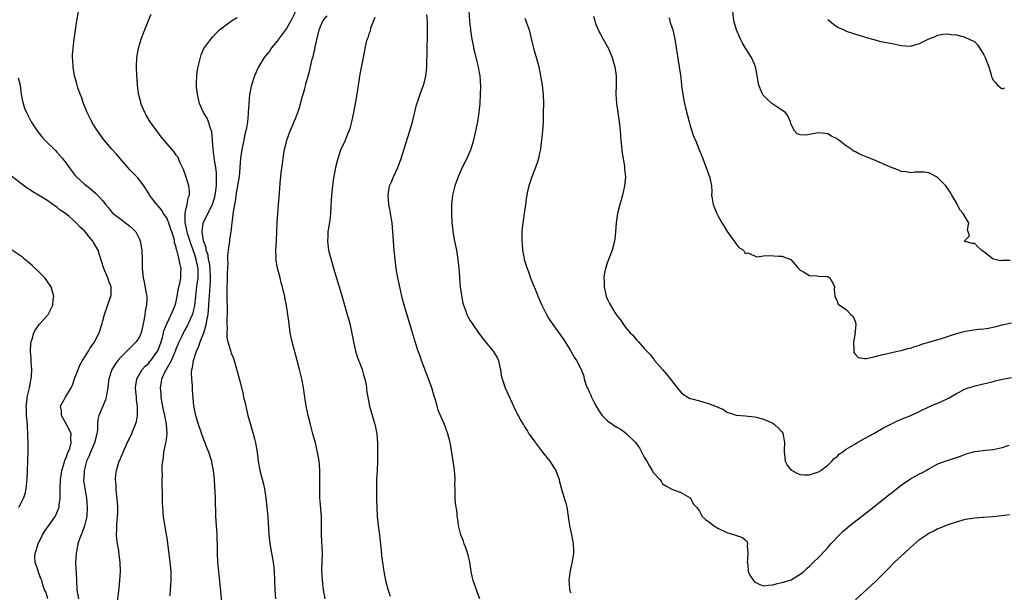
# Model space of a CAD drawing. Units: inches. Extents: x 2583000 to 2586000, y 1494000 to 1497000.
# Drawn here: x 2585357 to 2585571, y 1494868 to 1494993 of the extents above; entities that cross this region are included whole.
import ezdxf

# ---------------------------------------------------------------- set-up
doc = ezdxf.new("R2010")
doc.units = ezdxf.units.IN
doc.header["$MEASUREMENT"] = 0
doc.layers.add('LD25831494_10ft', color=133, linetype='Continuous')

msp = doc.modelspace()

# ---------------------------------------------------------------- linework, layer by layer
at = {"layer": 'LD25831494_10ft'}
for points, elevation in [([(2585378.08, 1494865), (2585378.6, 1494869.4), (2585378.74, 1494871), (2585378.86, 1494873), (2585378.8, 1494875), (2585378.58, 1494876.58), (2585378.47, 1494877.53), (2585378.2, 1494879), (2585378.05, 1494880.05), (2585377.99, 1494881), (2585378.04, 1494881.96), (2585378.03, 1494883), (2585378.11, 1494884.11), (2585378.21, 1494885), (2585378.26, 1494885.74), (2585378.29, 1494887), (2585378.14, 1494889), (2585378.01, 1494889.99), (2585377.9, 1494891), (2585377.9, 1494891.9), (2585377.8, 1494893), (2585377.85, 1494894.15), (2585377.99, 1494895), (2585378.58, 1494897), (2585378.72, 1494897.28), (2585379.41, 1494899), (2585380.53, 1494901.47), (2585381.32, 1494903), (2585381.51, 1494903.51), (2585382.15, 1494905), (2585382.36, 1494905.64), (2585382.56, 1494907), (2585382.53, 1494908.53), (2585382.58, 1494909), (2585382.37, 1494910.37), (2585382.34, 1494911), (2585382.19, 1494912.19), (2585382.15, 1494913), (2585382.45, 1494915), (2585383.61, 1494917), (2585384.25, 1494917.75), (2585385, 1494918.42), (2585385.27, 1494918.73), (2585385.49, 1494919), (2585386.96, 1494921), (2585387, 1494921.08), (2585387.7, 1494923), (2585388, 1494924), (2585388.25, 1494925), (2585388.38, 1494925.62), (2585389, 1494927.11), (2585389.91, 1494929), (2585390.65, 1494930.65), (2585390.79, 1494931), (2585391, 1494931.85), (2585391.23, 1494933), (2585391.58, 1494935), (2585391.76, 1494935.76), (2585392, 1494937), (2585392.03, 1494937.97), (2585392.1, 1494939), (2585391.86, 1494939.86), (2585391.66, 1494941), (2585391.22, 1494942.78), (2585391.1, 1494943.1), (2585391, 1494943.6), (2585390.66, 1494944.66), (2585390.62, 1494945), (2585390.52, 1494945.48), (2585390.04, 1494947), (2585389.76, 1494947.76), (2585389.36, 1494949), (2585389.28, 1494949.28), (2585389, 1494949.91), (2585388.25, 1494951), (2585387.79, 1494951.79), (2585387, 1494952.78), (2585386.75, 1494953), (2585385.2, 1494955), (2585385, 1494955.37), (2585384.4, 1494956.4), (2585383.98, 1494957), (2585382.68, 1494958.68), (2585381, 1494960.44), (2585378.82, 1494963), (2585377.96, 1494963.96), (2585376.98, 1494965), (2585375.27, 1494967), (2585373.84, 1494969), (2585373, 1494970.33), (2585372.59, 1494971), (2585371.6, 1494973), (2585370.78, 1494975), (2585370.33, 1494976.33), (2585370.06, 1494977), (2585369.59, 1494978.41), (2585369.41, 1494979), (2585369.33, 1494979.33), (2585368.86, 1494981), (2585368.52, 1494983), (2585368.45, 1494984.45), (2585368.41, 1494985), (2585368.42, 1494985.58), (2585368.52, 1494987), (2585368.78, 1494989), (2585369.38, 1494993), (2585369.71, 1494995)], 10440), ([(2585389.66, 1494867.66), (2585389.77, 1494869), (2585389.88, 1494871), (2585389.87, 1494873), (2585389.69, 1494875), (2585389, 1494880.34), (2585388.91, 1494881), (2585388.26, 1494885), (2585388.06, 1494887), (2585388.01, 1494888.01), (2585387.99, 1494890.01), (2585387.93, 1494891.93), (2585387.94, 1494893), (2585388, 1494894), (2585387.97, 1494895), (2585387.97, 1494895.97), (2585388.08, 1494897), (2585388.23, 1494897.77), (2585388.34, 1494899), (2585388.65, 1494900.65), (2585388.79, 1494901.21), (2585389.01, 1494903), (2585388.9, 1494905.1), (2585388.51, 1494907), (2585388.21, 1494908.21), (2585387.87, 1494910.13), (2585387.74, 1494911), (2585387.7, 1494911.7), (2585387.57, 1494913), (2585387.78, 1494914.22), (2585387.88, 1494915), (2585388.68, 1494916.68), (2585388.85, 1494917), (2585388.92, 1494917.08), (2585389.98, 1494919), (2585390.68, 1494920.68), (2585390.83, 1494921), (2585391, 1494921.49), (2585391.62, 1494923), (2585392.2, 1494924.2), (2585392.57, 1494925), (2585392.72, 1494925.28), (2585393.47, 1494926.53), (2585393.69, 1494927), (2585394.19, 1494928.19), (2585394.58, 1494929), (2585394.68, 1494929.32), (2585395.06, 1494930.94), (2585395.28, 1494933), (2585395.52, 1494935), (2585395.57, 1494935.57), (2585395.76, 1494937), (2585395.78, 1494938.22), (2585395.75, 1494939), (2585395.38, 1494941), (2585395, 1494942.22), (2585394.72, 1494943), (2585394.24, 1494944.24), (2585393.54, 1494946.46), (2585393.38, 1494947), (2585393.35, 1494947.36), (2585392.93, 1494949.07), (2585392.93, 1494951), (2585393, 1494951.44), (2585393.4, 1494953), (2585393.61, 1494954.39), (2585393.88, 1494955), (2585393.88, 1494955.88), (2585393.75, 1494957), (2585393.11, 1494959.11), (2585392.61, 1494960.61), (2585391.79, 1494962.21), (2585391.48, 1494963), (2585391.33, 1494963.33), (2585391, 1494963.75), (2585390.5, 1494964.5), (2585389, 1494966.17), (2585387.72, 1494967.72), (2585386.75, 1494969), (2585385.34, 1494971), (2585384.45, 1494972.45), (2585384.14, 1494973), (2585383.3, 1494975), (2585383.26, 1494975.26), (2585383, 1494976.28), (2585382.79, 1494977.21), (2585382.57, 1494979), (2585382.47, 1494980.47), (2585382.41, 1494981), (2585382.34, 1494983), (2585382.44, 1494985), (2585382.78, 1494987), (2585383.39, 1494989), (2585383.83, 1494990.17), (2585384.97, 1494993.03), (2585385.56, 1494994.44)], 10430), ([(2585401.07, 1494865), (2585400.69, 1494868.69), (2585400.65, 1494869.35), (2585400.27, 1494873), (2585400.09, 1494875), (2585400.02, 1494877), (2585400.03, 1494877.97), (2585399.93, 1494881), (2585399.78, 1494883), (2585399.65, 1494885), (2585399.63, 1494886.37), (2585399.58, 1494887.58), (2585399.58, 1494889), (2585399.52, 1494890.48), (2585399.44, 1494891.44), (2585399.33, 1494893), (2585399.13, 1494895), (2585399, 1494895.71), (2585398.78, 1494896.78), (2585398.73, 1494897), (2585398.6, 1494897.4), (2585398.08, 1494899), (2585397.76, 1494899.76), (2585397.3, 1494901), (2585397, 1494901.69), (2585395.85, 1494905), (2585395.34, 1494906.66), (2585395.25, 1494907), (2585395, 1494908.26), (2585394.9, 1494908.9), (2585394.87, 1494909), (2585394.58, 1494912.58), (2585394.57, 1494913.43), (2585394.38, 1494915), (2585394.31, 1494916.31), (2585394.39, 1494917), (2585394.55, 1494917.45), (2585394.74, 1494919), (2585395.41, 1494921), (2585395.94, 1494922.06), (2585396.24, 1494923), (2585397.05, 1494925), (2585397.62, 1494927), (2585397.71, 1494927.71), (2585397.96, 1494929), (2585398.07, 1494929.93), (2585398.17, 1494932.17), (2585398.24, 1494933), (2585398.32, 1494934.32), (2585398.39, 1494935), (2585398.44, 1494936.44), (2585398.48, 1494937), (2585398.38, 1494939), (2585398.23, 1494940.23), (2585398.07, 1494941), (2585397.93, 1494941.93), (2585397.56, 1494943), (2585397.51, 1494943.51), (2585396.97, 1494945.03), (2585396.69, 1494947), (2585396.9, 1494948.9), (2585396.89, 1494949), (2585396.92, 1494949.08), (2585398.89, 1494953), (2585399.39, 1494954.61), (2585399.48, 1494955), (2585399.75, 1494957), (2585399.76, 1494958.24), (2585399.8, 1494959), (2585399.77, 1494959.77), (2585399.64, 1494961), (2585399.36, 1494962.64), (2585399.29, 1494963.29), (2585399.03, 1494965), (2585398.91, 1494966.91), (2585398.89, 1494967), (2585398.79, 1494968.79), (2585398.72, 1494969), (2585398.48, 1494969.52), (2585398.07, 1494971), (2585397.77, 1494971.77), (2585396.98, 1494973), (2585396.11, 1494975), (2585395.62, 1494977), (2585395.43, 1494978.57), (2585395.4, 1494979), (2585395.43, 1494979.43), (2585395.47, 1494981), (2585395.65, 1494982.35), (2585395.8, 1494983), (2585396.1, 1494984.1), (2585396.27, 1494985), (2585396.44, 1494985.56), (2585397.05, 1494986.95), (2585398.51, 1494989), (2585399, 1494989.51), (2585399.69, 1494990.31), (2585400.4, 1494991), (2585401, 1494991.5), (2585403.05, 1494993), (2585404.28, 1494993.72)], 10420), ([(2585417.03, 1494995), (2585415.95, 1494993), (2585415, 1494991.32), (2585413.29, 1494989), (2585413, 1494988.55), (2585411.72, 1494987), (2585411.44, 1494986.56), (2585411, 1494985.96), (2585410.2, 1494985), (2585408.92, 1494983), (2585408.04, 1494981), (2585407.43, 1494979), (2585407.34, 1494978.66), (2585407, 1494976.92), (2585406.8, 1494975), (2585406.82, 1494974.82), (2585406.68, 1494973), (2585406.69, 1494972.69), (2585406.52, 1494971), (2585406.32, 1494969.68), (2585406.2, 1494969), (2585405.9, 1494967.9), (2585405.73, 1494967), (2585405.35, 1494965.35), (2585405.29, 1494965), (2585405.03, 1494962.97), (2585404.88, 1494961.12), (2585404.88, 1494960.88), (2585404.69, 1494959), (2585404.46, 1494957.54), (2585404.39, 1494957), (2585404.03, 1494955), (2585403.92, 1494954.08), (2585403.67, 1494953), (2585403.39, 1494951.39), (2585403.37, 1494951), (2585403.37, 1494950.63), (2585403.14, 1494949), (2585402.9, 1494947), (2585402.65, 1494945.35), (2585402.58, 1494945), (2585402.54, 1494944.54), (2585402.31, 1494943), (2585402.16, 1494941.84), (2585402.18, 1494941), (2585402.23, 1494940.23), (2585402.07, 1494937.93), (2585402.1, 1494937), (2585402.07, 1494936.07), (2585402.02, 1494935), (2585402, 1494933), (2585402.11, 1494929.89), (2585402.11, 1494929), (2585402.02, 1494928.02), (2585402.04, 1494927), (2585402.11, 1494925.89), (2585402.01, 1494925), (2585402.01, 1494924.01), (2585402.26, 1494923), (2585402.82, 1494921.18), (2585402.88, 1494920.88), (2585403, 1494920.55), (2585403.45, 1494919.45), (2585403.61, 1494919), (2585404.38, 1494916.38), (2585405, 1494913.93), (2585405.57, 1494911.57), (2585405.69, 1494911), (2585405.95, 1494909.95), (2585406.14, 1494909), (2585406.32, 1494908.32), (2585406.63, 1494907), (2585407.17, 1494905), (2585407.78, 1494903), (2585408.07, 1494901.93), (2585408.31, 1494901), (2585408.65, 1494899), (2585408.89, 1494897), (2585409.26, 1494895), (2585410, 1494892), (2585410.21, 1494891), (2585410.52, 1494889), (2585410.75, 1494887), (2585410.94, 1494885), (2585411.17, 1494881), (2585411.4, 1494879), (2585412.12, 1494875), (2585412.25, 1494873.75), (2585412.32, 1494873), (2585412.47, 1494869), (2585412.66, 1494867)], 10410), ([(2585423.49, 1494867), (2585423.12, 1494869), (2585422.86, 1494871), (2585422.77, 1494873.23), (2585422.83, 1494875), (2585422.87, 1494876.87), (2585422.65, 1494881), (2585422.66, 1494881.34), (2585422.64, 1494885), (2585422.54, 1494886.54), (2585422.4, 1494888.4), (2585422.33, 1494889), (2585422.3, 1494889.7), (2585422.27, 1494891), (2585422.31, 1494892.31), (2585422.31, 1494894.31), (2585422.29, 1494895), (2585422.2, 1494896.2), (2585422.12, 1494897), (2585421.8, 1494899), (2585421.32, 1494901), (2585420.77, 1494903), (2585420.26, 1494905), (2585419.78, 1494907), (2585419.35, 1494909), (2585419.02, 1494911), (2585418.71, 1494913), (2585418.34, 1494915), (2585418.1, 1494916.1), (2585417.9, 1494917), (2585417.39, 1494919), (2585416.27, 1494923), (2585415.87, 1494925), (2585415.51, 1494927.51), (2585415.32, 1494929), (2585415.02, 1494930.98), (2585414.68, 1494932.68), (2585414.64, 1494933), (2585414.3, 1494934.3), (2585414.16, 1494935), (2585413.9, 1494935.9), (2585413.62, 1494937), (2585413.06, 1494939.06), (2585412.75, 1494940.75), (2585412.73, 1494941), (2585412.75, 1494941.25), (2585412.72, 1494943), (2585412.83, 1494945), (2585412.97, 1494949.03), (2585413.12, 1494951), (2585413.31, 1494953), (2585413.44, 1494954.56), (2585413.49, 1494955.49), (2585413.65, 1494957.65), (2585413.88, 1494959.88), (2585414.16, 1494961.84), (2585414.3, 1494963), (2585414.62, 1494965), (2585415, 1494966.62), (2585415.1, 1494967), (2585415.86, 1494969), (2585416.21, 1494969.79), (2585417, 1494971.7), (2585417.5, 1494973), (2585417.89, 1494974.11), (2585418.55, 1494976.55), (2585418.76, 1494977.24), (2585419, 1494978.21), (2585419.17, 1494978.83), (2585419.28, 1494979.28), (2585420.02, 1494981.98), (2585420.66, 1494984.66), (2585420.82, 1494985.18), (2585421, 1494985.95), (2585421.22, 1494986.78), (2585421.31, 1494987.31), (2585422.18, 1494991), (2585422.94, 1494993), (2585423, 1494993.09), (2585423.9, 1494994.1)], 10400), ([(2585434.26, 1494993.74), (2585433.37, 1494991.37), (2585433.24, 1494990.76), (2585433, 1494990.15), (2585432.73, 1494989.27), (2585432.59, 1494989), (2585432.41, 1494988.4), (2585432.09, 1494987), (2585431.94, 1494986.06), (2585431.71, 1494985), (2585431, 1494981.38), (2585430.35, 1494977), (2585430.01, 1494975), (2585429.63, 1494973), (2585429.22, 1494971), (2585428.73, 1494969.27), (2585428.64, 1494969), (2585427.57, 1494966.44), (2585426.91, 1494965), (2585426.19, 1494963), (2585425.68, 1494961), (2585425.28, 1494958.72), (2585425.05, 1494957), (2585424.83, 1494955), (2585424.68, 1494952.68), (2585424.59, 1494951), (2585424.45, 1494949.55), (2585424.23, 1494948.23), (2585424.06, 1494947), (2585424.02, 1494945.98), (2585423.95, 1494945), (2585424.21, 1494943), (2585424.61, 1494941.39), (2585425.43, 1494938.57), (2585427, 1494933.38), (2585427.7, 1494931), (2585428.27, 1494929), (2585428.8, 1494927), (2585429.2, 1494925.2), (2585429.63, 1494923), (2585430.07, 1494921), (2585430.29, 1494920.29), (2585430.82, 1494918.82), (2585431, 1494918.4), (2585431.55, 1494917), (2585431.84, 1494915.84), (2585432.11, 1494915), (2585432.4, 1494913.6), (2585432.46, 1494913), (2585432.5, 1494912.5), (2585432.75, 1494911), (2585433.12, 1494909), (2585433.97, 1494906.03), (2585434.31, 1494905), (2585434.44, 1494904.44), (2585434.71, 1494903), (2585434.86, 1494900.86), (2585434.9, 1494899), (2585434.9, 1494897), (2585434.81, 1494895), (2585434.68, 1494893), (2585434.63, 1494891), (2585434.67, 1494888.67), (2585434.71, 1494887), (2585434.82, 1494885), (2585435.01, 1494883.01), (2585435.28, 1494881), (2585435.46, 1494879.46), (2585435.52, 1494879), (2585435.83, 1494875.83), (2585435.93, 1494875), (2585436.1, 1494873.9), (2585436.21, 1494873), (2585436.62, 1494871), (2585437.13, 1494869.13), (2585437.6, 1494867.6)], 10390), ([(2585457.17, 1494867), (2585456.56, 1494868.56), (2585455.73, 1494871), (2585455.58, 1494871.58), (2585455.27, 1494873), (2585454.98, 1494875), (2585454.6, 1494876.6), (2585454.13, 1494878.13), (2585453.73, 1494879), (2585453.6, 1494879.6), (2585453, 1494881), (2585452.54, 1494883), (2585452.36, 1494884.36), (2585452.26, 1494885), (2585452.19, 1494885.81), (2585451.86, 1494887.86), (2585451.81, 1494889), (2585451.82, 1494890.18), (2585451.76, 1494891), (2585451.75, 1494891.75), (2585451.77, 1494893), (2585451.7, 1494894.3), (2585451.65, 1494895), (2585451.55, 1494895.55), (2585451.36, 1494897), (2585451.09, 1494898.91), (2585450.75, 1494900.75), (2585450.72, 1494901), (2585450.63, 1494901.37), (2585450.18, 1494903), (2585449.43, 1494905), (2585448.58, 1494907), (2585448.12, 1494908.12), (2585447.85, 1494909), (2585447.41, 1494910.59), (2585447.2, 1494911.2), (2585446.67, 1494913), (2585445.95, 1494915), (2585445, 1494917.46), (2585444.44, 1494919), (2585444.1, 1494920.1), (2585443.76, 1494921), (2585443.15, 1494922.85), (2585442.48, 1494925), (2585441.68, 1494927.68), (2585440.71, 1494931), (2585440.34, 1494932.34), (2585440.18, 1494933), (2585439.73, 1494935), (2585439.32, 1494937), (2585438.96, 1494939), (2585438.69, 1494941), (2585438.5, 1494943), (2585438.24, 1494947), (2585438.05, 1494949), (2585437.72, 1494951), (2585437.59, 1494951.59), (2585437.33, 1494953), (2585437.17, 1494955), (2585437.5, 1494957), (2585437.88, 1494957.88), (2585438.33, 1494959), (2585439.27, 1494961), (2585440.02, 1494963), (2585441.41, 1494967.41), (2585441.93, 1494969), (2585442.49, 1494971), (2585443.35, 1494974.65), (2585443.72, 1494975.72), (2585444.14, 1494977), (2585444.39, 1494977.61), (2585444.89, 1494979), (2585445, 1494979.38), (2585445.42, 1494981), (2585445.46, 1494981.46), (2585445.65, 1494983), (2585445.64, 1494983.64), (2585445.72, 1494986.28), (2585445.68, 1494987.68), (2585445.74, 1494989), (2585445.73, 1494989.73), (2585445.78, 1494991), (2585445.74, 1494991.74), (2585445.73, 1494993), (2585445.65, 1494994.35)], 10380), ([(2585454.79, 1494995), (2585454.91, 1494993), (2585455, 1494992.15), (2585455.14, 1494991.14), (2585455.15, 1494990.85), (2585455.44, 1494989), (2585455.71, 1494987.71), (2585455.81, 1494987), (2585456.05, 1494985.95), (2585456.44, 1494984.44), (2585456.78, 1494983), (2585457, 1494981.69), (2585457.13, 1494981), (2585457.29, 1494978.71), (2585457.27, 1494977), (2585457.18, 1494975), (2585456.97, 1494973.03), (2585456.63, 1494971), (2585456.02, 1494968.02), (2585455.78, 1494967), (2585455.17, 1494965), (2585454.3, 1494963), (2585453.34, 1494961), (2585452.46, 1494959), (2585451.73, 1494957), (2585451.23, 1494955), (2585451.01, 1494953), (2585450.96, 1494951), (2585451.05, 1494949), (2585451.27, 1494947.27), (2585451.29, 1494947), (2585451.34, 1494946.66), (2585451.66, 1494945), (2585452.07, 1494943), (2585452.4, 1494941), (2585452.61, 1494939), (2585452.73, 1494937.27), (2585452.75, 1494936.75), (2585452.89, 1494935), (2585453.15, 1494933.15), (2585453.49, 1494931.49), (2585453.64, 1494931), (2585454.04, 1494929.96), (2585454.35, 1494929), (2585454.55, 1494928.55), (2585455, 1494927.73), (2585455.47, 1494927), (2585456.86, 1494925), (2585457.79, 1494923.79), (2585459, 1494922.29), (2585460.1, 1494921), (2585460.44, 1494920.44), (2585461, 1494919.45), (2585461.22, 1494919), (2585461.53, 1494917.53), (2585461.67, 1494917), (2585461.8, 1494915.8), (2585462, 1494915), (2585462.55, 1494913.45), (2585462.68, 1494913), (2585463.39, 1494911.39), (2585465, 1494907.93), (2585465.33, 1494907.33), (2585465.53, 1494907), (2585466.13, 1494905.87), (2585466.63, 1494905), (2585466.79, 1494904.79), (2585467, 1494904.44), (2585467.58, 1494903.58), (2585467.82, 1494903), (2585469, 1494901.47), (2585469.19, 1494901.19), (2585469.29, 1494901), (2585470.85, 1494899), (2585472.44, 1494897), (2585472.65, 1494896.65), (2585473.45, 1494895.45), (2585473.71, 1494895), (2585474.43, 1494893), (2585474.53, 1494892.53), (2585475, 1494890.69), (2585475.54, 1494889), (2585475.87, 1494887.87), (2585476.1, 1494887), (2585476.43, 1494885), (2585476.47, 1494884.47), (2585476.69, 1494883), (2585477.12, 1494881), (2585477.44, 1494879.44), (2585477.51, 1494879), (2585477.56, 1494877.56), (2585477.54, 1494877), (2585477.22, 1494874.78), (2585477, 1494873.89), (2585476.78, 1494872.78), (2585476.53, 1494871), (2585476.69, 1494869.31), (2585476.68, 1494869), (2585476.76, 1494868.76), (2585477, 1494868.32)], 10370), ([(2585467, 1494993.54), (2585467.21, 1494993), (2585467.88, 1494991), (2585468.52, 1494988.52), (2585468.88, 1494987), (2585469.8, 1494983.8), (2585470, 1494983), (2585470.41, 1494981), (2585470.72, 1494979), (2585470.94, 1494976.94), (2585471.01, 1494975), (2585471, 1494973), (2585470.96, 1494971), (2585470.85, 1494969), (2585470.63, 1494967), (2585470.55, 1494966.55), (2585470.35, 1494965), (2585470.15, 1494964.15), (2585469.93, 1494963), (2585469.72, 1494962.28), (2585469.27, 1494961), (2585468.5, 1494959), (2585467.86, 1494957), (2585467.51, 1494955.51), (2585467.4, 1494955), (2585467.36, 1494954.64), (2585467.09, 1494953), (2585466.8, 1494951), (2585466.61, 1494949.39), (2585466.52, 1494949), (2585466.45, 1494948.45), (2585466.35, 1494947), (2585466.31, 1494945.69), (2585466.32, 1494945), (2585466.39, 1494944.39), (2585466.46, 1494943), (2585466.82, 1494941.18), (2585466.86, 1494941), (2585467.48, 1494939), (2585467.74, 1494938.26), (2585468.19, 1494937), (2585468.43, 1494936.43), (2585468.99, 1494935), (2585469.61, 1494933.61), (2585469.82, 1494933), (2585470.19, 1494932.19), (2585470.68, 1494931), (2585471.67, 1494929), (2585472.16, 1494928.16), (2585472.9, 1494927), (2585474.36, 1494925), (2585475.44, 1494923.44), (2585475.76, 1494923), (2585476.98, 1494921), (2585477.71, 1494919.71), (2585478.26, 1494919), (2585479, 1494917.46), (2585479.25, 1494917), (2585479.76, 1494915.76), (2585479.9, 1494915), (2585480.24, 1494913.76), (2585480.57, 1494913), (2585480.75, 1494912.75), (2585481, 1494912.12), (2585481.38, 1494911.38), (2585481.49, 1494911), (2585481.93, 1494910.07), (2585482.5, 1494909), (2585483, 1494908.12), (2585483.48, 1494907.48), (2585483.83, 1494907), (2585485, 1494905.82), (2585486.15, 1494905), (2585486.69, 1494904.69), (2585487, 1494904.44), (2585487.95, 1494903.95), (2585489, 1494903.11), (2585489.07, 1494903.07), (2585491, 1494901.15), (2585491.95, 1494899.95), (2585493, 1494897.93), (2585493.54, 1494897), (2585494.05, 1494896.05), (2585494.73, 1494895), (2585495, 1494894.47), (2585496.38, 1494893), (2585496.65, 1494892.65), (2585497, 1494892.12), (2585497.68, 1494891.68), (2585499, 1494890.96), (2585501, 1494890.2), (2585503, 1494889.01), (2585503.69, 1494887.69), (2585504.4, 1494887), (2585505, 1494886.14), (2585505.65, 1494885), (2585506.35, 1494884.35), (2585507, 1494883.9), (2585507.48, 1494883.48), (2585508.06, 1494883), (2585509, 1494882.43), (2585511, 1494881.46), (2585512.9, 1494880.9), (2585514.42, 1494880.42), (2585515, 1494879.85), (2585515.42, 1494879.42), (2585515.51, 1494879), (2585515.42, 1494878.58), (2585515.59, 1494877), (2585515.49, 1494875.49), (2585515.44, 1494875), (2585515.55, 1494874.45), (2585515.67, 1494873), (2585516.05, 1494872.05), (2585516.79, 1494871), (2585517, 1494870.76), (2585518.18, 1494870.18), (2585519, 1494869.89), (2585519.98, 1494870.02), (2585521, 1494870.07), (2585521.71, 1494870.29), (2585523, 1494870.55), (2585523.31, 1494870.69), (2585525, 1494871.19), (2585527, 1494872.37), (2585527.74, 1494873), (2585528.39, 1494873.61), (2585529, 1494874.12), (2585529.42, 1494874.58), (2585529.9, 1494875), (2585531, 1494876.06), (2585532.41, 1494877.59), (2585533, 1494878.21), (2585533.67, 1494879), (2585535.54, 1494881), (2585536.27, 1494881.73), (2585537.77, 1494883), (2585541, 1494885.48), (2585545.44, 1494889), (2585546.3, 1494889.7), (2585547, 1494890.23), (2585547.97, 1494891), (2585549, 1494891.78), (2585551, 1494893.16), (2585552.2, 1494893.8), (2585553, 1494894.27), (2585553.5, 1494894.5), (2585554.42, 1494895), (2585555, 1494895.35), (2585557, 1494896.44), (2585559, 1494897.18), (2585560.41, 1494897.59), (2585561.89, 1494898.11), (2585563, 1494898.55), (2585563.33, 1494898.67), (2585564.53, 1494899), (2585565, 1494899.11), (2585567.41, 1494899.41), (2585569, 1494899.58), (2585571, 1494900.04), (2585572.52, 1494900.52)], 10360), ([(2585481.96, 1494994.04), (2585482.21, 1494993), (2585482.4, 1494992.4), (2585483, 1494990.92), (2585484.02, 1494989), (2585485, 1494987.29), (2585485.1, 1494987.1), (2585485.97, 1494985), (2585486.23, 1494984.23), (2585486.59, 1494983), (2585486.89, 1494981), (2585486.89, 1494979), (2585486.83, 1494977), (2585486.93, 1494975), (2585487.22, 1494973), (2585487.48, 1494971.48), (2585487.55, 1494971), (2585487.75, 1494969), (2585487.86, 1494967), (2585488.15, 1494964.15), (2585488.67, 1494961.33), (2585488.69, 1494961), (2585488.7, 1494960.7), (2585488.89, 1494959), (2585488.7, 1494957), (2585488.22, 1494955), (2585487.68, 1494953), (2585487.19, 1494951), (2585486.88, 1494949), (2585486.73, 1494947), (2585486.56, 1494945.44), (2585486.5, 1494945), (2585485.98, 1494943), (2585485, 1494940.4), (2585484.53, 1494939), (2585484.27, 1494937.73), (2585484.18, 1494937), (2585484.24, 1494936.24), (2585484.27, 1494935), (2585484.71, 1494933), (2585485, 1494932.27), (2585485.42, 1494931.42), (2585485.61, 1494931), (2585486.58, 1494929.42), (2585487, 1494928.79), (2585487.82, 1494927.82), (2585488.32, 1494927), (2585489, 1494926.12), (2585489.96, 1494925), (2585490.47, 1494924.47), (2585491, 1494923.85), (2585491.41, 1494923.41), (2585491.75, 1494923), (2585493, 1494921.6), (2585493.54, 1494921), (2585494.25, 1494920.26), (2585495, 1494919.31), (2585495.15, 1494919.15), (2585495.26, 1494919), (2585497, 1494917), (2585497.95, 1494915.95), (2585498.66, 1494915), (2585500.54, 1494912.54), (2585501, 1494912.08), (2585501.56, 1494911.56), (2585502.49, 1494911), (2585502.79, 1494910.79), (2585503, 1494910.71), (2585503.37, 1494910.63), (2585505, 1494910.15), (2585506.16, 1494909.84), (2585507, 1494909.63), (2585508.86, 1494908.86), (2585509, 1494908.77), (2585510.26, 1494908.26), (2585511, 1494907.7), (2585511.58, 1494907.58), (2585513, 1494907.02), (2585515, 1494906.9), (2585517, 1494906.72), (2585517.4, 1494906.6), (2585519, 1494906.18), (2585521, 1494905.28), (2585521.39, 1494905), (2585522.24, 1494904.24), (2585523, 1494903.42), (2585523.16, 1494903.16), (2585523.23, 1494903), (2585523.25, 1494902.75), (2585523.57, 1494901), (2585523.5, 1494899.5), (2585523.45, 1494899), (2585523.54, 1494898.46), (2585523.7, 1494897), (2585524.17, 1494896.17), (2585525, 1494895.1), (2585525.05, 1494895.05), (2585526.36, 1494894.36), (2585527, 1494894.09), (2585527.92, 1494894.08), (2585529, 1494894.03), (2585531, 1494894.67), (2585531.49, 1494895), (2585533, 1494896.12), (2585533.9, 1494897), (2585534.4, 1494897.6), (2585535, 1494898.04), (2585535.46, 1494898.54), (2585536.14, 1494899), (2585537, 1494899.67), (2585538.54, 1494900.54), (2585539, 1494900.83), (2585539.32, 1494901), (2585540.37, 1494901.63), (2585541, 1494901.94), (2585543, 1494903.09), (2585545, 1494904.2), (2585546.84, 1494905.16), (2585548.19, 1494905.81), (2585549.59, 1494906.41), (2585551.1, 1494907), (2585555, 1494908.86), (2585556.5, 1494909.5), (2585557, 1494909.69), (2585559, 1494910.62), (2585559.26, 1494910.74), (2585561, 1494911.76), (2585563, 1494912.81), (2585563.55, 1494913), (2585564.67, 1494913.33), (2585565, 1494913.45), (2585566.28, 1494913.72), (2585567.88, 1494914.12), (2585569, 1494914.37), (2585569.49, 1494914.51), (2585571.08, 1494914.92), (2585573, 1494915.28)], 10350), ([(2585498.39, 1494993.61), (2585498.64, 1494992.64), (2585499, 1494991.63), (2585499.19, 1494991), (2585499.65, 1494989), (2585500.36, 1494984.35), (2585500.62, 1494983), (2585500.88, 1494981.12), (2585501.09, 1494979.09), (2585501.14, 1494978.86), (2585501.41, 1494977), (2585501.65, 1494975.65), (2585501.8, 1494975), (2585502.01, 1494974.01), (2585502.39, 1494972.39), (2585502.75, 1494971), (2585503, 1494970.11), (2585503.35, 1494969), (2585503.76, 1494967.76), (2585504.13, 1494967), (2585504.91, 1494965.09), (2585505.52, 1494963.52), (2585505.74, 1494963), (2585506.23, 1494961.77), (2585506.52, 1494961), (2585507, 1494959.59), (2585507.17, 1494959.17), (2585507.27, 1494959), (2585507.3, 1494958.7), (2585507.62, 1494957), (2585507.73, 1494955.73), (2585507.67, 1494955), (2585507.76, 1494954.24), (2585507.99, 1494953), (2585508.27, 1494952.27), (2585508.78, 1494951), (2585509, 1494950.59), (2585509.93, 1494949), (2585510.3, 1494948.3), (2585511.06, 1494947.06), (2585511.46, 1494946.54), (2585512.56, 1494945), (2585512.72, 1494944.72), (2585513.61, 1494943.61), (2585514.59, 1494943), (2585515, 1494942.31), (2585515.58, 1494942.42), (2585517, 1494941.76), (2585517.58, 1494941.58), (2585519, 1494941.78), (2585520.16, 1494941.84), (2585522.3, 1494941.7), (2585523, 1494941.72), (2585524.97, 1494940.97), (2585525.9, 1494939.9), (2585526.63, 1494939), (2585527, 1494938.68), (2585527.71, 1494938.29), (2585529, 1494937.52), (2585530.59, 1494937.41), (2585531, 1494937.37), (2585532.76, 1494937.24), (2585533, 1494937.24), (2585533.41, 1494937), (2585533.99, 1494935.99), (2585534.42, 1494935), (2585534.41, 1494934.41), (2585534.49, 1494933), (2585535, 1494931.91), (2585535.27, 1494931.27), (2585535.53, 1494931), (2585537, 1494930.05), (2585538.04, 1494929), (2585538.53, 1494928.53), (2585539, 1494927.32), (2585539.06, 1494927.06), (2585539.07, 1494927), (2585539, 1494925.87), (2585538.91, 1494925.09), (2585538.94, 1494925), (2585538.94, 1494924.94), (2585538.6, 1494923), (2585538.69, 1494921.31), (2585538.66, 1494921), (2585538.69, 1494920.69), (2585539, 1494920.27), (2585539.61, 1494919.61), (2585541, 1494919.4), (2585541.43, 1494919.43), (2585543, 1494919.78), (2585545, 1494920.28), (2585546.62, 1494920.62), (2585548.19, 1494921), (2585549, 1494921.15), (2585550.45, 1494921.55), (2585551, 1494921.69), (2585551.98, 1494922.02), (2585553, 1494922.34), (2585553.49, 1494922.51), (2585557.79, 1494923.79), (2585561, 1494924.87), (2585562.69, 1494925.31), (2585563, 1494925.37), (2585565.79, 1494925.79), (2585567, 1494925.89), (2585567.99, 1494926.01), (2585569.64, 1494926.36), (2585571, 1494926.73), (2585573, 1494927.16)], 10340), ([(2585572.76, 1494940.76), (2585571, 1494940.73), (2585570.71, 1494940.71), (2585569, 1494941.05), (2585567, 1494942.62), (2585566.46, 1494943), (2585565.72, 1494943.72), (2585565, 1494944.46), (2585564.45, 1494944.45), (2585563, 1494944.92), (2585562.88, 1494944.88), (2585562.8, 1494945), (2585562.94, 1494945.06), (2585563, 1494945.26), (2585563.85, 1494946.15), (2585563.42, 1494947.42), (2585563.73, 1494949), (2585563, 1494950.12), (2585562.52, 1494951), (2585561.77, 1494951.77), (2585561, 1494953.36), (2585560.03, 1494955), (2585559.66, 1494955.66), (2585559, 1494956.6), (2585558.69, 1494957), (2585557, 1494958.76), (2585556.65, 1494959), (2585555.58, 1494959.58), (2585555, 1494959.87), (2585553.99, 1494959.98), (2585553, 1494960.03), (2585551.99, 1494959.99), (2585551, 1494959.86), (2585550.08, 1494960.08), (2585549, 1494960.17), (2585548.45, 1494960.45), (2585547, 1494960.96), (2585545, 1494961.8), (2585543.53, 1494962.47), (2585542.29, 1494963), (2585541.34, 1494963.34), (2585541, 1494963.5), (2585539.9, 1494963.9), (2585539, 1494964.45), (2585538.62, 1494964.62), (2585538.11, 1494965), (2585537, 1494965.78), (2585535.15, 1494967.15), (2585535, 1494967.3), (2585533.83, 1494967.83), (2585533, 1494968.37), (2585532.42, 1494968.42), (2585531, 1494968.59), (2585528.1, 1494968.1), (2585527, 1494968.15), (2585526.33, 1494968.33), (2585525.71, 1494969), (2585525, 1494970.4), (2585524.86, 1494971), (2585524.3, 1494972.3), (2585523.78, 1494973), (2585523, 1494973.54), (2585521.44, 1494974.56), (2585520.81, 1494975), (2585519.82, 1494975.82), (2585518.87, 1494976.87), (2585518.78, 1494977), (2585518.65, 1494977.35), (2585517.97, 1494979), (2585517.8, 1494979.8), (2585517.63, 1494981), (2585517.5, 1494981.5), (2585517.22, 1494983), (2585517, 1494983.53), (2585516.35, 1494985), (2585515.06, 1494987.06), (2585514.3, 1494988.3), (2585513.95, 1494989), (2585513.08, 1494991), (2585512.55, 1494993), (2585512.29, 1494995)], 10330), ([(2585533, 1494993.28), (2585533.35, 1494993), (2585534.23, 1494992.23), (2585535, 1494991.71), (2585535.45, 1494991.45), (2585536.49, 1494991), (2585537, 1494990.75), (2585539, 1494990.06), (2585541, 1494989.5), (2585541.36, 1494989.36), (2585543, 1494988.93), (2585544.5, 1494988.5), (2585545, 1494988.45), (2585546.17, 1494988.17), (2585547, 1494988.04), (2585549, 1494987.6), (2585551, 1494987.45), (2585553, 1494988.04), (2585555, 1494989.09), (2585556.39, 1494989.61), (2585557, 1494989.88), (2585558.07, 1494990.07), (2585559, 1494990.16), (2585559.96, 1494990.04), (2585561, 1494989.95), (2585562.44, 1494989.56), (2585563, 1494989.39), (2585564.62, 1494988.62), (2585565, 1494988.39), (2585565.68, 1494987.68), (2585567, 1494985.57), (2585567.27, 1494985), (2585568.05, 1494983), (2585568.49, 1494981.51), (2585568.61, 1494981), (2585568.71, 1494980.71), (2585569, 1494980.08), (2585569.52, 1494979.52), (2585569.97, 1494979), (2585571, 1494978.17), (2585571.6, 1494978.4)], 10320), ([(2585356.59, 1494980.59), (2585356.98, 1494979), (2585357.24, 1494977), (2585357.5, 1494975.5), (2585357.63, 1494975), (2585357.97, 1494973.97), (2585358.36, 1494973), (2585359.28, 1494971.28), (2585359.43, 1494971), (2585360.71, 1494969), (2585361.71, 1494967.71), (2585362.36, 1494967), (2585364.7, 1494964.7), (2585365, 1494964.4), (2585365.67, 1494963.67), (2585366.22, 1494963), (2585367, 1494962), (2585367.68, 1494961), (2585369, 1494959.31), (2585369.27, 1494959), (2585371, 1494957.42), (2585371.5, 1494957), (2585372.35, 1494956.35), (2585373.42, 1494955.42), (2585373.86, 1494955), (2585375, 1494953.77), (2585375.62, 1494953), (2585376.22, 1494952.21), (2585377.11, 1494951.11), (2585377.23, 1494951), (2585379, 1494949.66), (2585379.93, 1494949), (2585380.54, 1494948.54), (2585381, 1494948.14), (2585381.6, 1494947.6), (2585382.18, 1494947), (2585383, 1494945.38), (2585383.17, 1494945), (2585383.44, 1494943.44), (2585383.48, 1494943), (2585383.57, 1494941), (2585383.6, 1494939), (2585383.64, 1494938.36), (2585383.77, 1494937), (2585384.05, 1494936.05), (2585384.43, 1494933.57), (2585384.57, 1494933), (2585384.6, 1494932.6), (2585384.55, 1494931), (2585384.27, 1494929.73), (2585384.19, 1494929), (2585384.03, 1494928.03), (2585383.68, 1494926.32), (2585383.38, 1494925), (2585383, 1494924.12), (2585382.3, 1494923), (2585381.65, 1494922.35), (2585380.61, 1494921.39), (2585380.24, 1494921), (2585379, 1494919.8), (2585378.3, 1494919), (2585377.74, 1494918.26), (2585376.99, 1494917), (2585376.35, 1494915), (2585376.19, 1494913.81), (2585376.09, 1494913), (2585375.87, 1494911.87), (2585375.74, 1494911), (2585375.6, 1494910.4), (2585375, 1494908.98), (2585374.11, 1494907), (2585373.89, 1494906.11), (2585373.82, 1494905), (2585373.84, 1494903.84), (2585373.73, 1494903), (2585373.22, 1494901), (2585373, 1494900.54), (2585372.34, 1494899), (2585371.96, 1494898.04), (2585371.48, 1494897), (2585370.92, 1494895), (2585370.84, 1494893.16), (2585370.82, 1494893), (2585370.83, 1494892.83), (2585371.06, 1494891.06), (2585371.43, 1494889), (2585371.62, 1494887), (2585371.51, 1494885), (2585371.05, 1494882.95), (2585370.51, 1494881.49), (2585370.28, 1494881), (2585369.86, 1494879.86), (2585369.58, 1494879), (2585369.5, 1494878.5), (2585369.18, 1494877), (2585369.07, 1494874.93), (2585369.25, 1494871.25), (2585369.24, 1494871), (2585369.32, 1494869), (2585369.71, 1494867)], 10450), ([(2585363.02, 1494867), (2585362.57, 1494868.57), (2585362.29, 1494869), (2585361.91, 1494870.09), (2585361.69, 1494871), (2585361.48, 1494871.48), (2585360.92, 1494873), (2585360.9, 1494873.1), (2585360.28, 1494875), (2585360.21, 1494876.21), (2585360.28, 1494877), (2585360.47, 1494877.53), (2585360.89, 1494879), (2585361.89, 1494881), (2585362.32, 1494881.68), (2585363.22, 1494883), (2585364.64, 1494885), (2585364.77, 1494885.23), (2585365, 1494885.74), (2585365.48, 1494887), (2585365.5, 1494887.5), (2585365.71, 1494889), (2585365.73, 1494890.27), (2585365.71, 1494891), (2585365.76, 1494893), (2585365.9, 1494893.9), (2585366.05, 1494895), (2585366.57, 1494896.57), (2585366.75, 1494897.25), (2585367, 1494897.73), (2585367.33, 1494898.67), (2585367.49, 1494899), (2585367.79, 1494899.79), (2585368.14, 1494901), (2585368.06, 1494901.94), (2585368.1, 1494903), (2585367.77, 1494903.77), (2585367, 1494905.2), (2585365.98, 1494907), (2585365.98, 1494907.98), (2585365.82, 1494909), (2585366.87, 1494911), (2585368.1, 1494913), (2585368.39, 1494913.61), (2585368.86, 1494915), (2585369.61, 1494917), (2585370.03, 1494917.97), (2585370.61, 1494919), (2585371.87, 1494921), (2585372.28, 1494921.72), (2585373, 1494922.69), (2585373.11, 1494922.89), (2585373.21, 1494923), (2585374.22, 1494925), (2585374.86, 1494927), (2585375, 1494927.58), (2585375.38, 1494929), (2585376.79, 1494933), (2585376.8, 1494933.2), (2585376.82, 1494935), (2585376.29, 1494936.29), (2585376.09, 1494937), (2585375.24, 1494939), (2585374.23, 1494942.23), (2585373.96, 1494943), (2585373.6, 1494943.6), (2585373, 1494944.71), (2585372.82, 1494945), (2585372.05, 1494945.95), (2585371, 1494947.2), (2585370.04, 1494948.04), (2585369.19, 1494949), (2585369, 1494949.18), (2585367.68, 1494950.32), (2585366.86, 1494951), (2585365.74, 1494951.74), (2585365, 1494952.39), (2585364.62, 1494952.62), (2585363, 1494953.76), (2585361, 1494955.01), (2585359.73, 1494955.73), (2585359, 1494956.24), (2585358.54, 1494956.54), (2585357.39, 1494957.39), (2585357, 1494957.72), (2585355.13, 1494959.13)], 10460), ([(2585356.71, 1494887), (2585357, 1494887.52), (2585357.76, 1494889), (2585358.08, 1494889.91), (2585358.3, 1494891), (2585358.42, 1494892.42), (2585358.49, 1494893), (2585358.57, 1494895), (2585358.66, 1494897), (2585358.69, 1494897.31), (2585358.76, 1494899), (2585358.72, 1494900.72), (2585358.74, 1494901), (2585358.65, 1494902.65), (2585358.66, 1494903), (2585358.56, 1494904.56), (2585358.56, 1494905), (2585358.41, 1494907), (2585358.39, 1494908.39), (2585358.34, 1494909), (2585358.54, 1494910.54), (2585358.54, 1494911), (2585359, 1494913), (2585359.31, 1494914.69), (2585359.42, 1494915), (2585359.47, 1494915.47), (2585359.53, 1494917), (2585359.41, 1494918.59), (2585359.41, 1494919.41), (2585359.28, 1494921), (2585359.31, 1494922.69), (2585359.36, 1494923), (2585359.58, 1494923.58), (2585359.98, 1494925), (2585360.34, 1494925.66), (2585361.16, 1494926.84), (2585361.32, 1494927), (2585363.08, 1494929), (2585364.14, 1494931), (2585364.22, 1494932.22), (2585364.31, 1494933), (2585364.05, 1494933.95), (2585363.73, 1494935), (2585363, 1494936.02), (2585362.63, 1494936.63), (2585362.35, 1494937), (2585361, 1494938.35), (2585360.3, 1494939), (2585359.64, 1494939.64), (2585359, 1494940.17), (2585358.56, 1494940.56), (2585357.99, 1494941), (2585357.47, 1494941.47), (2585355.08, 1494943.08)], 10470), ([(2585539, 1494866.81), (2585543.29, 1494870.71), (2585545, 1494872.43), (2585546.26, 1494873.74), (2585547.56, 1494875), (2585549.72, 1494877), (2585551, 1494878.23), (2585553, 1494879.97), (2585554.47, 1494881), (2585554.79, 1494881.21), (2585555, 1494881.33), (2585556.13, 1494881.87), (2585557, 1494882.33), (2585557.49, 1494882.51), (2585559.21, 1494883.21), (2585561, 1494883.8), (2585563, 1494884.36), (2585564.6, 1494884.6), (2585565, 1494884.68), (2585566.79, 1494884.79), (2585567, 1494884.82), (2585568.95, 1494884.95), (2585570.84, 1494885.16), (2585572.57, 1494885.43)], 10370)]:
    msp.add_lwpolyline(points, dxfattribs=dict(at, elevation=elevation))

doc.saveas('drawing.dxf')
